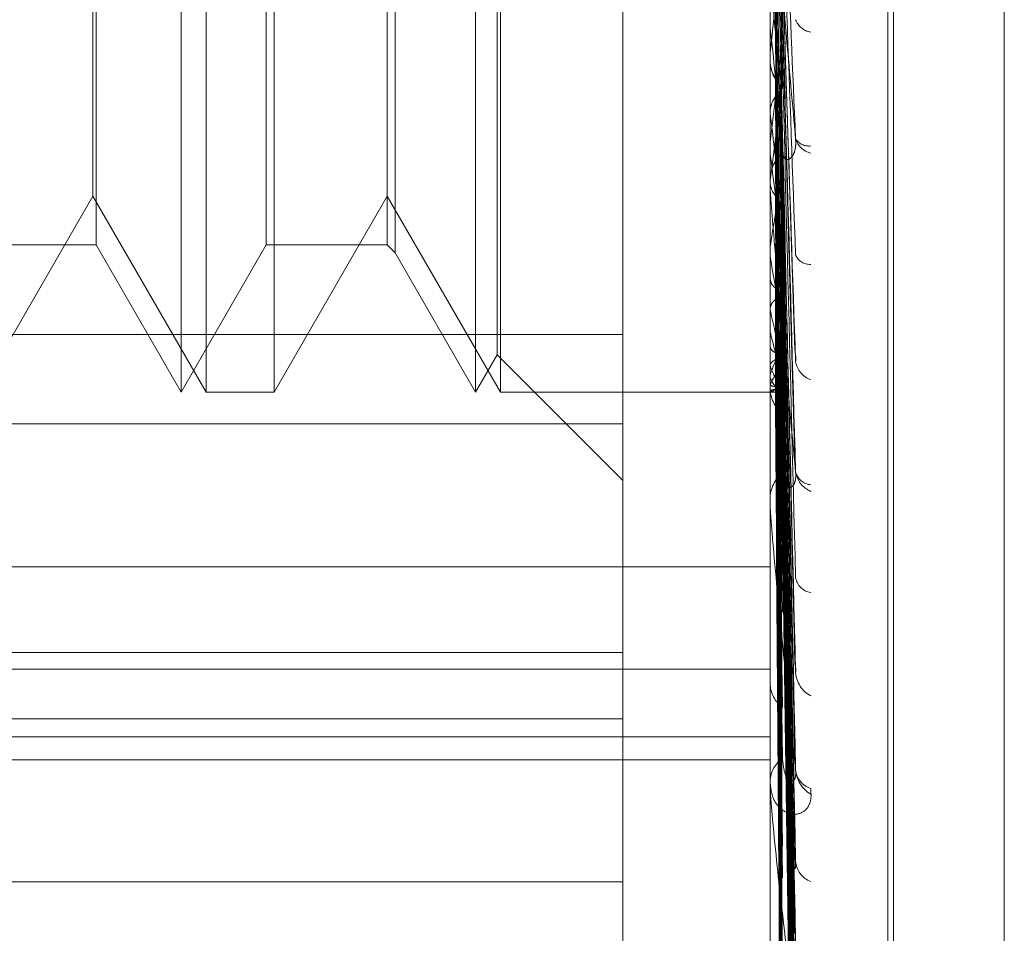
# Model space of a CAD drawing. Units: inches. Extents: x 0 to 23.4, y 0 to 16.5.
# Drawn here: x 11.9 to 11.9, y 4.9 to 4.9 of the extents above; entities that cross this region are included whole.
import ezdxf

# ---------------------------------------------------------------- set-up
doc = ezdxf.new("R2010")
doc.units = ezdxf.units.IN
doc.header["$MEASUREMENT"] = 0
doc.linetypes.add('HIDDEN', pattern=[0.07500000000000001, 0.05, -0.025])

msp = doc.modelspace()

# ---------------------------------------------------------------- linework, layer by layer
at = {"color": 7, "linetype": 'HIDDEN', "lineweight": 0}
for p, q in [((11.8831918679, 4.7627425229), (11.8831918679, 11.1273166801)), ((11.8880736861, 11.0813932379), (11.8880736861, 4.8086659651)), ((11.8892555043, 11.0813932379), (11.8892555043, 4.8086659651)), ((11.8896592981, 4.9351654999), (11.8896592981, 4.9803435589)), ((11.8910909374, 4.9260894707), (11.8910909374, 4.9742520437)), ((11.8910909374, 4.9742346372), (11.8910909374, 4.9260083022)), ((11.8911622222, 4.9259518386), (11.8911622222, 4.9741781735)), ((11.8911622222, 4.9259344321), (11.8911622222, 4.9740970051)), ((11.892507523, 4.9732933302), (11.892507523, 4.9268931455)), ((11.892507523, 4.926982085), (11.892507523, 4.9732043908)), ((11.882803643, 4.9393559437), (11.882803643, 4.9608227487)), ((11.8836302003, 4.9608305321), (11.8836302003, 4.9393559437)), ((11.886382741, 4.9393559437), (11.886382741, 4.9608227487)), ((11.8878697491, 4.9601280425), (11.8878697491, 4.9389684062)), ((11.8851023723, 4.9591368847), (11.8851023723, 4.9410495911)), ((11.8814679054, 4.959040983), (11.8814679054, 4.9411454927)), ((11.8850064706, 4.959040983), (11.8850064706, 4.9411454927)), ((11.8814273726, 4.9417397139), (11.8814273726, 4.9584467618)), ((11.8835342986, 4.9411454927), (11.8835342986, 4.9497526044)), ((11.882501102, 4.9393559437), (11.882501102, 4.9496844777)), ((11.8860802001, 4.9393559437), (11.8860802001, 4.9496844777)), ((11.8863422082, 4.9398097551), (11.8863422082, 4.949701754)), ((11.8896613411, 4.9418258848), (11.8896613411, 4.9460798225)), ((11.8899617731, 4.9398665981), (11.8897892792, 4.9452266942)), ((11.8896613411, 4.9404737105), (11.8896613411, 4.944641051)), ((11.8899620068, 4.9385256146), (11.8897891601, 4.9446133912)), ((11.8896613411, 4.9437796873), (11.8896598091, 4.9437986078)), ((11.8899623299, 4.9360663693), (11.8897872491, 4.9435658054)), ((11.8896592981, 4.9434604636), (11.8896592981, 4.9434049694)), ((11.8896613411, 4.9433940556), (11.8896598091, 4.9433758055)), ((11.8899624544, 4.9348837881), (11.8897873179, 4.9430275968)), ((11.8896613411, 4.9427409473), (11.8896598091, 4.9427579985)), ((11.8899639699, 4.9335587384), (11.8897881499, 4.9425909693)), ((11.8896613411, 4.9423951883), (11.8896598091, 4.9423789123)), ((11.8896613411, 4.9422501416), (11.8896598091, 4.942266123)), ((11.8899626474, 4.9327745346), (11.8897874245, 4.94206952)), ((11.8896592981, 4.9418694876), (11.8896592981, 4.9419236239)), ((11.8896613411, 4.9419270938), (11.8896598091, 4.941911937)), ((11.8896613411, 4.9379687891), (11.8896613411, 4.941918515)), ((11.8800511022, 4.9393559437), (11.8814273726, 4.9417397139)), ((11.8814273726, 4.9417397139), (11.882803643, 4.9393559437)), ((11.8836302003, 4.9393559437), (11.8850064706, 4.9417397139)), ((11.8850064706, 4.9417397139), (11.886382741, 4.9393559437)), ((11.8899638225, 4.9316136372), (11.8897880696, 4.941687035)), ((11.8896613411, 4.9413928893), (11.8896598091, 4.9414066071)), ((11.8899637569, 4.9307237187), (11.8897880339, 4.9412724009)), ((11.8799552005, 4.9411454927), (11.8814679054, 4.9411454927)), ((11.8814679054, 4.9411454927), (11.882501102, 4.9393559437)), ((11.882501102, 4.9393559437), (11.8835342986, 4.9411454927)), ((11.8835342986, 4.9411454927), (11.8850064706, 4.9411454927)), ((11.8850064706, 4.9411454927), (11.8851023723, 4.9410495911)), ((11.8896613411, 4.9411177023), (11.8896598091, 4.9411048951)), ((11.8851023723, 4.9410495911), (11.8860802001, 4.9393559437)), ((11.8896593798, 4.9403989585), (11.8896594201, 4.9410971427)), ((11.8896613411, 4.9410040658), (11.8896598091, 4.9410165306)), ((11.8896592981, 4.9407882604), (11.8896592981, 4.9407353358)), ((11.8896613411, 4.9407552777), (11.8896598091, 4.9407437621)), ((11.8899628653, 4.9301093615), (11.8897875447, 4.9408639172)), ((11.8896592981, 4.9405161238), (11.8896592981, 4.9405687925)), ((11.8896613411, 4.937537218), (11.8896613411, 4.9405636836)), ((11.8899636433, 4.9292310088), (11.8897879718, 4.9405745564)), ((11.8897894955, 4.9404981904), (11.8898107706, 4.9390858344)), ((11.8896613411, 4.9403592847), (11.8896598091, 4.940369173)), ((11.8899635901, 4.9285892423), (11.8897879427, 4.9402731193)), ((11.8896613411, 4.9401646155), (11.8896598091, 4.94015574)), ((11.8753429059, 4.9400584333), (11.8878697491, 4.9400584333)), ((11.8896613411, 4.9400864963), (11.8896598091, 4.940094994)), ((11.8896613411, 4.9399209598), (11.8896598091, 4.9399135016)), ((11.8899630346, 4.9281669126), (11.8897876379, 4.9399923236)), ((11.8860802001, 4.9393559437), (11.8863422082, 4.9398097551)), ((11.8863422082, 4.9398097551), (11.8878697491, 4.9382822142)), ((11.8899634937, 4.9276027781), (11.88978789, 4.9398064884)), ((11.8896613411, 4.9396774904), (11.8896598091, 4.9396831921)), ((11.8896593147, 4.9388904712), (11.8896593476, 4.9396517635)), ((11.8896613411, 4.939570375), (11.8896598091, 4.9395657519)), ((11.8899634467, 4.9272323257), (11.8897878642, 4.9396291091)), ((11.8896592981, 4.9394664065), (11.8896592981, 4.9394151344)), ((11.8896613411, 4.9395305966), (11.8896598091, 4.9395348199)), ((11.8896613411, 4.9394542946), (11.8896598091, 4.9394511633)), ((11.8899631792, 4.9270172768), (11.8897877175, 4.9394861312)), ((11.8897886211, 4.9394705256), (11.8897893696, 4.9394175086)), ((11.882803643, 4.9393559437), (11.8836302003, 4.9393559437)), ((11.886382741, 4.9393559437), (11.8896592981, 4.9393559437)), ((11.8896592981, 4.9393558097), (11.8897129276, 4.9393560776)), ((11.8896613411, 4.9393721484), (11.8896598091, 4.9393734573)), ((11.8896613411, 4.9393564582), (11.8896598091, 4.9393562547)), ((11.8899633131, 4.9267019535), (11.889787791, 4.9393635873)), ((11.8899633581, 4.9267877171), (11.8897878157, 4.9394105125)), ((11.8878697491, 4.9389684062), (11.8753429059, 4.9389684062)), ((11.8878697491, 4.9389684062), (11.8878697491, 4.9353841661)), ((11.8896592981, 4.9380083912), (11.8896592981, 4.9380575875)), ((11.8753429059, 4.9372324074), (11.8896592981, 4.9372324074)), ((11.8753429059, 4.9361902808), (11.8878697491, 4.9361902808)), ((11.8753429059, 4.935988212), (11.8896592981, 4.935988212)), ((11.8896592981, 4.9358564307), (11.8896592981, 4.9358112338)), ((11.8878697491, 4.9353841661), (11.8753429059, 4.9353841661)), ((11.8878697491, 4.9353841661), (11.8878697491, 4.9333988159)), ((11.8753429059, 4.9351654999), (11.8896592981, 4.9351654999)), ((11.8896592981, 4.9195456203), (11.8896592981, 4.9351654999)), ((11.8753429059, 4.9348845596), (11.8896592981, 4.9348845596)), ((11.8896592981, 4.9345840726), (11.8896592981, 4.9346265509)), ((11.8896613411, 4.9345499026), (11.8896613411, 4.934621442)), ((11.8896613411, 4.9316927927), (11.8896613411, 4.934621442)), ((11.8878697491, 4.9333988159), (11.8753429059, 4.9333988159)), ((11.8878697491, 4.9333988159), (11.8878697491, 4.9323171238))]:
    msp.add_line(p, q, dxfattribs=at)
for centre, radius, start, end in [((12.0109311217, 4.9568798169), 0.1219148774759593, 185.8967594646, 186.4528778396), ((11.8901948025, 4.9439705141), 0.0002404443309094, 200.8995756544, 260.0936120985), ((11.9843893788, 4.9539956311), 0.0952773143867469, 186.1552729805, 186.8320697884), ((11.8901600864, 4.9434070083), 0.0005007924398841, 180.2332662406, 225.7711309741), ((11.818935693, 4.9512352949), 0.0712759761718152, 352.8754617612, 353.7543741849), ((11.8342143794, 4.9493597484), 0.0559429165445009, 352.3650264262, 353.4184883685), ((11.9466195075, 4.9495444874), 0.0573630619817698, 186.8115941081, 187.8106155485), ((11.8902125871, 4.9425081954), 0.0002524922601534, 196.2465075556, 256.4516185341), ((11.8901316391, 4.9425411665), 0.0001931138257288, 213.2700250874, 276.4810418318), ((11.8901445635, 4.9419206447), 0.0004852744745999, 133.4596468515, 179.6482540331), ((11.932459933, 4.9476967954), 0.0431437771756106, 187.2526153261, 188.4871251775), ((11.8569681403, 4.9462855639), 0.0330991264057911, 351.0174950513, 352.5602104273), ((11.890125737, 4.9418694925), 0.0004664388248798, 180.0006118349, 185.3644588041), ((11.9054372481, 4.9435568121), 0.0159811062527069, 189.1915308045, 191.7077188892), ((11.8901445763, 4.9411011042), 0.0001922635724811, 204.8949256601, 272.6413703733), ((11.8962678032, 4.9416877789), 0.0067387119943387, 191.369976176, 195.9531556153), ((11.89344065, 4.9409577018), 0.003878424270192, 192.9810465128, 199.6733946909), ((11.88718308, 4.9405995866), 0.0026834780055667, 337.4470891517, 346.1574160235), ((11.8885392232, 4.9401129022), 0.0013011196825887, 329.5899336265, 343.7906590902), ((11.8905552509, 4.939961075), 0.0009378139764575, 197.6011453622, 215.1681959566), ((11.8902529651, 4.9397758845), 0.000287311703859, 190.1813824767, 249.7319457054), ((11.8899902138, 4.9396559166), 0.0003519408768246, 200.8598101768, 235.054093057), ((11.8896035785, 4.9395489567), 0.0002009781337128, 286.7028042205, 337.0301203898), ((11.8901051045, 4.9394207104), 0.0004458412431838, 180.7166043344, 228.6866584949), ((11.889713974, 4.939450267), 9.4195207031e-05, 236.0295818664, 269.3634953024), ((11.8900833572, 4.938050429), 0.0004241195090095, 129.9943397532, 179.0328798762), ((11.8902759009, 4.9384324396), 0.000308790952122, 188.0830244811, 246.6346627084), ((11.8901756975, 4.9384391951), 0.0002120719438752, 194.2794611242, 263.9746699743), ((11.8900443895, 4.938008403), 0.0003850913605705, 180.0017584262, 185.9043886063), ((11.8901947882, 4.9371426844), 0.0002286444648656, 190.7785446954, 259.5804206483), ((11.8903225398, 4.9359725275), 0.0003538431749126, 185.2440091621, 241.451388513), ((11.8900340171, 4.9358225128), 0.0003748887180471, 181.7240756897, 233.451648665), ((11.8900091611, 4.9346128276), 0.0003501320552153, 124.5146169053, 177.7537316942), ((11.8903468185, 4.9347913087), 0.0003776655054233, 184.2215369304, 239.1998401015), ((11.8902367968, 4.9347910914), 0.0002682402924585, 186.3023128679, 251.8945543636), ((11.88994646, 4.9345840952), 0.000287161867076, 180.0044963461, 186.8384730008), ((11.8902603869, 4.9336736509), 0.0002912297770776, 184.7979111966, 248.4547021079)]:
    msp.add_arc(centre, radius, start, end, dxfattribs=at)
for points, knots in [([(11.88997017765089, 4.946762786216241), (11.88991432963087, 4.946144864199745), (11.88982062880886, 4.94510812554972), (11.88971907514451, 4.94403605152709), (11.88967324333135, 4.94358961772978), (11.88966431364086, 4.9435153113767), (11.88966173723002, 4.943499350019675), (11.88966146267356, 4.943503426085207), (11.88966134106394, 4.943505231501768)], [0, 0, 0, 0, 0.5273188798739598, 0.884726306975395, 0.9590362595946283, 0.9800473728105434, 0.9911623590752799, 1, 1, 1, 1]), ([(11.88972499617531, 4.946724359230013), (11.88972748484691, 4.946613997732774), (11.88973992820765, 4.946062190124322), (11.88976821833183, 4.944833759680151), (11.88979470372064, 4.943722365816571), (11.88981077055523, 4.943048160823916)], [0, 0, 0, 0, 0.0895371415803543, 0.4476858070866033, 1, 1, 1, 1]), ([(11.88978862106579, 4.94672614913456), (11.88979359716578, 4.946606638814788), (11.88981847770029, 4.946009086385345), (11.88987827908012, 4.944586595687269), (11.88993466324189, 4.943266628281213), (11.88997017765089, 4.942435227035769)], [0, 0, 0, 0, 0.0846963374234358, 0.423482275747836, 0.9999999999999999, 0.9999999999999999, 0.9999999999999999, 0.9999999999999999]), ([(11.88972499617531, 4.946439048064644), (11.88972748484691, 4.946315339135813), (11.88973992820765, 4.945696794354625), (11.88976821833183, 4.944311055972234), (11.88979470372064, 4.94304245633886), (11.88981077055523, 4.942272885591239)], [0, 0, 0, 0, 0.0895371415803334, 0.4476858070868137, 1, 1, 1, 1]), ([(11.88978862106581, 4.946073701596822), (11.88979359716579, 4.945932619886306), (11.8898184777003, 4.945227210353212), (11.88987827908014, 4.943550316053104), (11.88993466324191, 4.941997950522422), (11.8899701776509, 4.941020169836571)], [0, 0, 0, 0, 0.0846963374233899, 0.4234822757477114, 1, 1, 1, 1]), ([(11.88997017765089, 4.942435227035769), (11.88991432963087, 4.943058721931753), (11.88982062880887, 4.944104810660595), (11.88971907514451, 4.945270453893174), (11.88967324333135, 4.945819647896466), (11.88966431364086, 4.945934490189479), (11.88966173723002, 4.945971012613494), (11.88966146267356, 4.94597847770047), (11.88966134106394, 4.945981784220336)], [0, 0, 0, 0, 0.5273188798739743, 0.8847263069752556, 0.9590362595967425, 0.9800473728109783, 0.9911623590753315, 1, 1, 1, 1]), ([(11.88972499617532, 4.94579356321612), (11.88972748484692, 4.945648388042158), (11.88973992820767, 4.944922512011527), (11.88976821833185, 4.943297133026439), (11.88979470372065, 4.941810530876204), (11.88981077055524, 4.940908713235651)], [0, 0, 0, 0, 0.0895371415800796, 0.4476858070865883, 1, 1, 1, 1]), ([(11.88972499617532, 4.945473103428784), (11.88972748484692, 4.945320940695376), (11.88973992820767, 4.944560126859779), (11.88976821833185, 4.942864636450643), (11.88979470372065, 4.941327662935473), (11.88981077055524, 4.940395288507773)], [0, 0, 0, 0, 0.0895371415801883, 0.447685807086775, 1, 1, 1, 1]), ([(11.88978862106581, 4.945201453450886), (11.88979359716579, 4.945045281511931), (11.88981847770031, 4.944264420731788), (11.88987827908013, 4.9424314538817), (11.88993466324191, 4.940770975218486), (11.8899701776509, 4.93972509785644)], [0, 0, 0, 0, 0.0846963374239042, 0.423482275747992, 0.9999999999999999, 0.9999999999999999, 0.9999999999999999, 0.9999999999999999]), ([(11.88965942008358, 4.94507119825491), (11.88965939899787, 4.944903242147096), (11.88965932900909, 4.944345753528195), (11.88965931092627, 4.943787956174774), (11.8896592982913, 4.943398207942452)], [0, 0, 0, 0, 0.3012727114409998, 1, 1, 1, 1]), ([(11.88972499617531, 4.944855768806678), (11.88972748524075, 4.944682972558941), (11.88973993057071, 4.943818991128839), (11.8897611628108, 4.942369849519399), (11.88978041506518, 4.941098094991441), (11.88978926136827, 4.940513730906557)], [0, 0, 0, 0, 0.11904081064474, 0.5952041850930256, 1, 1, 1, 1]), ([(11.88978862106579, 4.94485760403901), (11.88979359716578, 4.944676413173118), (11.88981847770029, 4.9437704575844), (11.88987827908012, 4.94162068906775), (11.88993466324189, 4.939636597212886), (11.88997017765089, 4.938386887233956)], [0, 0, 0, 0, 0.0846963374234411, 0.4234822757475604, 1, 1, 1, 1]), ([(11.88972499617531, 4.944594301607603), (11.88972748484691, 4.944409269886738), (11.88973992820765, 4.943484111077444), (11.88976821833183, 4.94141384564192), (11.88979470372064, 4.93952262294571), (11.88981077055523, 4.938375350294864)], [0, 0, 0, 0, 0.0895371415799776, 0.4476858070865924, 0.9999999999999999, 0.9999999999999999, 0.9999999999999999, 0.9999999999999999]), ([(11.88965942008358, 4.944383875673128), (11.88965939899787, 4.944194142871334), (11.88965932900909, 4.943564371920873), (11.88965931092626, 4.942934897465071), (11.8896592982913, 4.942495066485315)], [0, 0, 0, 0, 0.3012727113809534, 1, 1, 1, 1]), ([(11.88978862106581, 4.944262210023616), (11.88979359716579, 4.94406143441719), (11.8898184777003, 4.943057554989689), (11.88987827908014, 4.940676972344765), (11.88993466324191, 4.938482282866848), (11.8899701776509, 4.937099924820024)], [0, 0, 0, 0, 0.0846963374236336, 0.4234822757478443, 1, 1, 1, 1]), ([(11.88972499617533, 4.94400922032385), (11.88972748484692, 4.943804757919193), (11.88973992820767, 4.942782445669406), (11.88976821833185, 4.940495321441673), (11.88979470372065, 4.938406918839441), (11.88981077055524, 4.937140030918576)], [0, 0, 0, 0, 0.0895371415799836, 0.4476858070867455, 1, 1, 1, 1]), ([(11.88965942008359, 4.943921114338773), (11.889659399437, 4.94371486896566), (11.88965933087379, 4.943029968934581), (11.8896592987934, 4.942324050085579), (11.88965929815807, 4.941824390667234), (11.88965929813165, 4.9418036156994)], [0, 0, 0, 0, 0.2922709278861256, 0.9705738585748975, 1, 1, 1, 1]), ([(11.88965942008359, 4.943807467961707), (11.88965939899788, 4.943598500550236), (11.8896593290091, 4.942904885086264), (11.88965931092628, 4.942211553508042), (11.88965929829132, 4.941727103814262)], [0, 0, 0, 0, 0.3012727113601467, 1, 1, 1, 1]), ([(11.88972499617532, 4.943722248408067), (11.88972748484692, 4.943511528640083), (11.88973992820767, 4.942457929566729), (11.88976821833185, 4.940108020520222), (11.88979470372065, 4.93797451033299), (11.88981077055524, 4.936680258792428)], [0, 0, 0, 0, 0.0895371415799075, 0.4476858070867098, 0.9999999999999999, 0.9999999999999999, 0.9999999999999999, 0.9999999999999999]), ([(11.88978213869132, 4.943564890559355), (11.88978536929655, 4.943554835938734), (11.88979422895114, 4.943527262013808), (11.88979079980198, 4.943499041468681), (11.88978862106581, 4.94348111132928)], [0, 0, 0, 0, 0.3646423440898269, 0.9999999999999999, 0.9999999999999999, 0.9999999999999999, 0.9999999999999999]), ([(11.88978862106581, 4.94348111132928), (11.88979359716579, 4.94326682241499), (11.8898184777003, 4.942195376354253), (11.88987827908014, 4.939675030655017), (11.88993466324191, 4.937383525807456), (11.8899701776509, 4.935940187149649)], [0, 0, 0, 0, 0.0846963374236046, 0.423482275747882, 1, 1, 1, 1]), ([(11.88965942008358, 4.943365565190752), (11.88965939899787, 4.943140830642115), (11.88965932900909, 4.942394880079075), (11.88965931092627, 4.941648657419644), (11.8896592982913, 4.941127251284068)], [0, 0, 0, 0, 0.3012727113197365, 1, 1, 1, 1]), ([(11.88965942008358, 4.943365565190752), (11.88966521454266, 4.943321677797923), (11.88967401202116, 4.943255045453266), (11.88971202160374, 4.94319646917492), (11.88972499617531, 4.943176474161445)], [0, 0, 0, 0, 0.6586499852831575, 1, 1, 1, 1]), ([(11.88972499617531, 4.942948301034483), (11.88973473856328, 4.942963046466193), (11.88977122444695, 4.94301826907769), (11.8897935678439, 4.943098032527215), (11.88978968294421, 4.943161060618563), (11.88978862106579, 4.943178288391483)], [0, 0, 0, 0, 0.2093091832017371, 0.7838766564423335, 1, 1, 1, 1]), ([(11.88972499617531, 4.943176474161445), (11.88972748484691, 4.942947481575978), (11.88973992820765, 4.94180251839497), (11.88976821833183, 4.939248355248052), (11.88979470372064, 4.936928586052063), (11.88981077055523, 4.935521344186697)], [0, 0, 0, 0, 0.089537141580177, 0.4476858070866917, 1, 1, 1, 1]), ([(11.88972499617531, 4.943176474161448), (11.88973473856328, 4.943161608718573), (11.88977122444695, 4.94310593665737), (11.8897935678439, 4.943026406249887), (11.88978968294421, 4.942964643447263), (11.88978862106579, 4.942947761521829)], [0, 0, 0, 0, 0.2093091832113396, 0.7838766564351147, 1, 1, 1, 1]), ([(11.88978862106579, 4.943178288391483), (11.88979359716578, 4.942941965689452), (11.88981847770029, 4.941760350536874), (11.88987827908012, 4.938961002437011), (11.88993466324189, 4.936384496382477), (11.88997017765088, 4.934761645444788)], [0, 0, 0, 0, 0.0846963374235466, 0.4234822757477345, 1, 1, 1, 1]), ([(11.88965942008358, 4.942765763214555), (11.88966521454266, 4.942807455809619), (11.88967401202116, 4.94287075588704), (11.88971202160374, 4.942928567156725), (11.88972499617531, 4.942948301034483)], [0, 0, 0, 0, 0.6586499852818201, 1, 1, 1, 1]), ([(11.88972499617531, 4.942948301034483), (11.88972748484691, 4.94270863405007), (11.88973992820765, 4.941510298862512), (11.88976821833183, 4.938830331160721), (11.88979470372064, 4.936384839117454), (11.88981077055522, 4.934901329986181)], [0, 0, 0, 0, 0.089537141580243, 0.4476858070868269, 1, 1, 1, 1]), ([(11.88965942008358, 4.942765763214555), (11.88965939899787, 4.942522024919454), (11.88965932900909, 4.941712996136414), (11.88965931092627, 4.940904223418955), (11.8896592982913, 4.940339111851022)], [0, 0, 0, 0, 0.3012727114413394, 1, 1, 1, 1]), ([(11.88978391706874, 4.942591556403479), (11.88978636994787, 4.942598579515262), (11.88979430715445, 4.94262130541655), (11.88979094452391, 4.942645056107038), (11.88978862106581, 4.942661466989432)], [0, 0, 0, 0, 0.3090355666593609, 1, 1, 1, 1]), ([(11.88978862106581, 4.942661466989432), (11.8897935971658, 4.942408254040626), (11.8898184777003, 4.941142187536792), (11.88987827908013, 4.938143957006419), (11.88993466324191, 4.935386265377199), (11.8899701776509, 4.933649291990911)], [0, 0, 0, 0, 0.0846963374236797, 0.4234822757477422, 1, 1, 1, 1]), ([(11.88972499617533, 4.942444769677509), (11.88972748484693, 4.942188409846179), (11.88973992820767, 4.940906610405542), (11.88976821833184, 4.938040403563821), (11.88979470372065, 4.935425680820913), (11.88981077055524, 4.933839511250033)], [0, 0, 0, 0, 0.0895371415800714, 0.4476858070866378, 1, 1, 1, 1]), ([(11.88981077055525, 4.942272885591263), (11.88981974387445, 4.942232846420865), (11.88983196135874, 4.942178331706255), (11.88989373592561, 4.942184226467422), (11.88993429229467, 4.942221836939645), (11.88996322334167, 4.942291639627022), (11.88997411799897, 4.942364360015251), (11.88997129140206, 4.942415196260381), (11.88997017765089, 4.942435227035762)], [0, 0, 0, 0, 0.4235571565793048, 0.57668771063298, 0.7311347586936667, 0.8323151788284768, 0.9339279095247577, 1, 1, 1, 1]), ([(11.88965942008359, 4.942369551449961), (11.88965939943701, 4.9421116752609), (11.88965933087379, 4.941255319517062), (11.8896592987934, 4.940372785171338), (11.88965929815807, 4.939748138949344), (11.88965929813165, 4.939722167248035)], [0, 0, 0, 0, 0.2922709278858251, 0.970573858574533, 1, 1, 1, 1]), ([(11.88965942008359, 4.942273274387827), (11.88965939899788, 4.94201309218866), (11.8896593290091, 4.94114948194694), (11.88965931092628, 4.940286111833356), (11.88965929829132, 4.939682851574885)], [0, 0, 0, 0, 0.3012727114607253, 1, 1, 1, 1]), ([(11.88972499617532, 4.942201657546018), (11.88972748484692, 4.941939996704894), (11.88973992820767, 4.940631692209423), (11.88976821833185, 4.937712296361111), (11.88979470372065, 4.935059360118786), (11.88981077055524, 4.933450009088177)], [0, 0, 0, 0, 0.0895371415803414, 0.4476858070867134, 1, 1, 1, 1]), ([(11.88978246475933, 4.942068755564743), (11.88978555099734, 4.942060671135706), (11.8897942415198, 4.942037906231699), (11.88979082456692, 4.942014708367805), (11.88978862106581, 4.941999748688637)], [0, 0, 0, 0, 0.3551268669918466, 1, 1, 1, 1]), ([(11.88978862106581, 4.941999748688637), (11.88979359716579, 4.941735087758698), (11.8898184777003, 4.940411781269633), (11.88987827908014, 4.937295148581514), (11.88993466324191, 4.93445543850526), (11.8899701776509, 4.932666804571371)], [0, 0, 0, 0, 0.084696337423179, 0.4234822757473605, 1, 1, 1, 1]), ([(11.88965942008358, 4.941903087746059), (11.88965939899787, 4.941629697248729), (11.88965932900909, 4.940722245339058), (11.88965931092626, 4.939814567805386), (11.8896592982913, 4.939180348743399)], [0, 0, 0, 0, 0.3012727114429269, 1, 1, 1, 1]), ([(11.88965942008358, 4.941903087746059), (11.88966521454266, 4.941866770783947), (11.88967401202116, 4.941811632299283), (11.88971202160374, 4.94176357405913), (11.88972499617531, 4.941747169378148)], [0, 0, 0, 0, 0.6586499852873864, 1, 1, 1, 1]), ([(11.88997017765089, 4.938386887233956), (11.88991432963087, 4.938972790601713), (11.88982062880886, 4.93995580892816), (11.88971907514451, 4.941085515463191), (11.88967324333135, 4.941642011092656), (11.88966431364086, 4.941766247082806), (11.88966173723002, 4.941808924573083), (11.88966146267356, 4.941820678609165), (11.88966134106394, 4.941825884838368)], [0, 0, 0, 0, 0.5273188798743915, 0.8847263069762739, 0.9590362595963643, 0.9800473728117665, 0.9911623590751737, 1, 1, 1, 1]), ([(11.88972499617531, 4.941560537094608), (11.88973473856328, 4.941572575050214), (11.88977122444695, 4.941617657985643), (11.8897935678439, 4.94168294438304), (11.88978968294421, 4.941734739598303), (11.8897886210658, 4.941748897034895)], [0, 0, 0, 0, 0.2093091832076975, 0.78387665643336, 1, 1, 1, 1]), ([(11.88972499617531, 4.941747169378148), (11.88972748484691, 4.941470260353982), (11.88973992820765, 4.940085714926398), (11.88976821833183, 4.936995806747608), (11.88979470372064, 4.934187265753291), (11.88981077055523, 4.93248352019333)], [0, 0, 0, 0, 0.0895371415801309, 0.4476858070865885, 0.9999999999999999, 0.9999999999999999, 0.9999999999999999, 0.9999999999999999]), ([(11.88972499617531, 4.941747169378148), (11.8897350353205, 4.941734998450896), (11.88976698712582, 4.941696261776516), (11.88977621891304, 4.941653335359466), (11.88978255010509, 4.941623896272123)], [0, 0, 0, 0, 0.3141964932608687, 1, 1, 1, 1]), ([(11.8897886210658, 4.941748897034895), (11.88979359716578, 4.941465983814908), (11.88981847770029, 4.940051415748759), (11.88987827908012, 4.936703663799636), (11.88993466324189, 4.933627865187262), (11.88997017765089, 4.931690527351998)], [0, 0, 0, 0, 0.0846963374235367, 0.4234822757479925, 0.9999999999999999, 0.9999999999999999, 0.9999999999999999, 0.9999999999999999]), ([(11.88972499617531, 4.941560537094609), (11.88972748484691, 4.94127489703591), (11.88973992820766, 4.939846696426), (11.88976821833183, 4.936653887473268), (11.88979470372064, 4.933742512537053), (11.88981077055522, 4.931976384810599)], [0, 0, 0, 0, 0.0895371415798857, 0.4476858070867014, 0.9999999999999999, 0.9999999999999999, 0.9999999999999999, 0.9999999999999999]), ([(11.88965942008358, 4.941412484781636), (11.88965939899787, 4.941123550330266), (11.88965932900909, 4.940164504122766), (11.88965931092627, 4.939205664296894), (11.8896592982913, 4.938535696745239)], [0, 0, 0, 0, 0.3012727114812117, 1, 1, 1, 1]), ([(11.88972499617533, 4.941156754599593), (11.8897347385633, 4.941167767519076), (11.88977122444697, 4.941209011626811), (11.88979356784392, 4.941268809490078), (11.88978968294422, 4.941316336681278), (11.88978862106581, 4.941329327518221)], [0, 0, 0, 0, 0.209309183213471, 0.7838766564369969, 0.9999999999999999, 0.9999999999999999, 0.9999999999999999, 0.9999999999999999]), ([(11.88978862106581, 4.941329327518221), (11.88979359716579, 4.941032829002746), (11.8898184777003, 4.939550334364745), (11.88987827908014, 4.936042819812082), (11.88993466324191, 4.932821796192139), (11.8899701776509, 4.930792986210209)], [0, 0, 0, 0, 0.0846963374236368, 0.4234822757478452, 0.9999999999999999, 0.9999999999999999, 0.9999999999999999, 0.9999999999999999]), ([(11.88972499617533, 4.941156754599593), (11.88972748484692, 4.940857762853835), (11.88973992820767, 4.939362803793832), (11.88976821833185, 4.936021106521205), (11.88979470372065, 4.932974566530145), (11.88981077055524, 4.93112644361027)], [0, 0, 0, 0, 0.0895371415802777, 0.4476858070866667, 0.9999999999999999, 0.9999999999999999, 0.9999999999999999, 0.9999999999999999]), ([(11.88965942008359, 4.941021714668973), (11.88965939943701, 4.940719722132674), (11.88965933087379, 4.939716864738213), (11.8896592987934, 4.93868376912383), (11.88965929815806, 4.937952656857887), (11.88965929813165, 4.937922258484013)], [0, 0, 0, 0, 0.2922709278860723, 0.9705738585740901, 1, 1, 1, 1]), ([(11.88972499617532, 4.940966288958243), (11.88972748484692, 4.940663144148532), (11.88973992820767, 4.939147419764164), (11.88976821833184, 4.935764051686416), (11.88979470372065, 4.93268757341696), (11.88981077055524, 4.930821289035672)], [0, 0, 0, 0, 0.0895371415802996, 0.4476858070865046, 1, 1, 1, 1]), ([(11.8897826933239, 4.940863317211995), (11.88978567881145, 4.940857272963784), (11.88979425077699, 4.940839918650109), (11.88979084237337, 4.940822353382045), (11.88978862106581, 4.940810905834453)], [0, 0, 0, 0, 0.3482850617476467, 1, 1, 1, 1]), ([(11.88978862106581, 4.940810905834453), (11.88979359716579, 4.940505438424438), (11.8898184777003, 4.938978099251398), (11.88987827908013, 4.935377822800045), (11.88993466324191, 4.932092542016051), (11.8899701776509, 4.930023258696692)], [0, 0, 0, 0, 0.0846963374235058, 0.4234822757478907, 0.9999999999999999, 0.9999999999999999, 0.9999999999999999, 0.9999999999999999]), ([(11.88965942008358, 4.940736623666134), (11.88965939899787, 4.940424458264991), (11.88965932900908, 4.939388302684688), (11.88965931092626, 4.938351976107421), (11.8896592982913, 4.937627866448013)], [0, 0, 0, 0, 0.301272711429001, 1, 1, 1, 1]), ([(11.88965942008358, 4.940736623666134), (11.88966521454266, 4.940709189724373), (11.88967401202116, 4.940667537948205), (11.88971202160374, 4.940631734696255), (11.88972499617531, 4.940619513255675)], [0, 0, 0, 0, 0.6586499852860763, 1, 1, 1, 1]), ([(11.88972499617531, 4.940619513255675), (11.88972748484691, 4.940304696006423), (11.88973992820765, 4.938730609411413), (11.88976821833183, 4.935216633533004), (11.88979470372064, 4.932020828729472), (11.88981077055523, 4.930082157278522)], [0, 0, 0, 0, 0.0895371415798945, 0.4476858070868413, 1, 1, 1, 1]), ([(11.88978354318681, 4.940574918758108), (11.8897861575082, 4.940579714657655), (11.8897942886481, 4.940594631006608), (11.88979091203284, 4.940610395796924), (11.8897886210658, 4.940621091897107)], [0, 0, 0, 0, 0.3215196670125571, 1, 1, 1, 1]), ([(11.88978862106579, 4.940621091897107), (11.88979359716578, 4.940301813380059), (11.88981847770029, 4.938705418575874), (11.88987827908013, 4.93493025925542), (11.88993466324189, 4.931466335460971), (11.88997017765089, 4.929284531165184)], [0, 0, 0, 0, 0.0846963374234565, 0.4234822757476124, 1, 1, 1, 1]), ([(11.88965942008358, 4.940372951382878), (11.88966521454266, 4.940397406349179), (11.88967401202116, 4.940434535274781), (11.88971202160374, 4.940469300188679), (11.88972499617531, 4.94048116719255)], [0, 0, 0, 0, 0.6586499852898207, 1, 1, 1, 1]), ([(11.88972499617531, 4.940481167192551), (11.88972748484691, 4.940159877835517), (11.88973992820765, 4.938553430694435), (11.88976821833183, 4.934963176925105), (11.88979470372064, 4.93169114377165), (11.88981077055522, 4.929706229907647)], [0, 0, 0, 0, 0.089537141580133, 0.4476858070864329, 1, 1, 1, 1]), ([(11.88965942008358, 4.940372951382878), (11.88965939899787, 4.94004926361912), (11.88965932900909, 4.938974862415512), (11.88965931092627, 4.937900610450417), (11.8896592982913, 4.937150001287588)], [0, 0, 0, 0, 0.3012727114136383, 1, 1, 1, 1]), ([(11.88972499617532, 4.940191727310908), (11.88973473856329, 4.940199474946337), (11.88977122444697, 4.940228490350548), (11.88979356784392, 4.940270784248625), (11.88978968294422, 4.940304675061578), (11.88978862106581, 4.94031393860133)], [0, 0, 0, 0, 0.2093091831971852, 0.7838766564276323, 1, 1, 1, 1]), ([(11.88978862106581, 4.94031393860133), (11.88979359716579, 4.939984870748053), (11.8898184777003, 4.938339529194693), (11.88987827908013, 4.934449501334426), (11.88993466324191, 4.930881561909679), (11.8899701776509, 4.928634241810867)], [0, 0, 0, 0, 0.0846963374235767, 0.4234822757477985, 1, 1, 1, 1]), ([(11.88972499617532, 4.940191727310908), (11.88972748484692, 4.939860909991429), (11.88973992820767, 4.938206823027569), (11.88976821833185, 4.93451041297017), (11.88979470372066, 4.931142165623919), (11.88981077055524, 4.929098885332611)], [0, 0, 0, 0, 0.0895371415800701, 0.4476858070867671, 1, 1, 1, 1]), ([(11.88965942008359, 4.940149876292783), (11.88965939899788, 4.939818229186439), (11.8896593290091, 4.938717408920064), (11.88965931092628, 4.937616457229185), (11.88965929829132, 4.936847192239267)], [0, 0, 0, 0, 0.3012727113353924, 1, 1, 1, 1]), ([(11.88965942008359, 4.940098023434286), (11.889659399437, 4.939765134349977), (11.88965933087378, 4.938659675639545), (11.8896592987934, 4.93752081540917), (11.88965929815806, 4.936714837983957), (11.88965929813165, 4.936681326847238)], [0, 0, 0, 0, 0.292270927886133, 0.9705738585812388, 1, 1, 1, 1]), ([(11.88972499617532, 4.940060792084235), (11.88972748484692, 4.939727119749193), (11.88973992820767, 4.938058757704357), (11.88976821833185, 4.934333701134788), (11.88979470372065, 4.930944872778539), (11.88981077055524, 4.92888910742667)], [0, 0, 0, 0, 0.0895371415801934, 0.447685807086918, 0.9999999999999999, 0.9999999999999999, 0.9999999999999999, 0.9999999999999999]), ([(11.8897828736601, 4.939991900700447), (11.88978577992499, 4.939987973168747), (11.88979425834978, 4.93997651540996), (11.88979085669147, 4.939965071663153), (11.88978862106581, 4.939957550644968)], [0, 0, 0, 0, 0.3427835909690529, 0.9999999999999999, 0.9999999999999999, 0.9999999999999999, 0.9999999999999999]), ([(11.88978862106581, 4.939957550644968), (11.88979359716579, 4.939622317142964), (11.8898184777003, 4.937946147303106), (11.88987827908013, 4.933992350459908), (11.88993466324191, 4.930380237575418), (11.8899701776509, 4.928105094161214)], [0, 0, 0, 0, 0.0846963374234498, 0.4234822757478368, 0.9999999999999999, 0.9999999999999999, 0.9999999999999999, 0.9999999999999999]), ([(11.88965942008358, 4.939908332002014), (11.88965939899787, 4.939568674167999), (11.88965932900909, 4.938441264279514), (11.88965931092626, 4.937313744201376), (11.8896592982913, 4.936525915154387)], [0, 0, 0, 0, 0.3012727114456301, 1, 1, 1, 1]), ([(11.88965942008358, 4.939908332002014), (11.88966521454266, 4.93989077261474), (11.88967401202116, 4.939864112950779), (11.88971202160374, 4.93984185870984), (11.88972499617531, 4.93983426222437)], [0, 0, 0, 0, 0.6586499852815065, 1, 1, 1, 1]), ([(11.88972499617531, 4.939749202568841), (11.88973473856328, 4.939754633903274), (11.88977122444695, 4.939774974607921), (11.8897935678439, 4.939804836560787), (11.88978968294421, 4.939829023626637), (11.88978862106579, 4.939835634794278)], [0, 0, 0, 0, 0.2093091831992973, 0.78387665644168, 1, 1, 1, 1]), ([(11.88972499617531, 4.93983426222437), (11.88972748484691, 4.939492915065665), (11.88973992820765, 4.937786178894014), (11.88976821833183, 4.933975139559813), (11.88979470372064, 4.930507575659259), (11.88981077055522, 4.928404046954713)], [0, 0, 0, 0, 0.0895371415802364, 0.4476858070866738, 0.9999999999999999, 0.9999999999999999, 0.9999999999999999, 0.9999999999999999]), ([(11.88972499617531, 4.93983426222437), (11.88973502883852, 4.939828653453533), (11.8897672392767, 4.939810646174474), (11.88977653099239, 4.939791114682741), (11.88978292859489, 4.939777666712058)], [0, 0, 0, 0, 0.3114724227483856, 1, 1, 1, 1]), ([(11.88978862106579, 4.939835634794278), (11.88979359716578, 4.93949153053765), (11.88981847770029, 4.937771006863011), (11.88987827908012, 4.933704884265151), (11.88993466324189, 4.929978030519722), (11.88997017765089, 4.927630615855297)], [0, 0, 0, 0, 0.084696337423235, 0.423482275747645, 1, 1, 1, 1]), ([(11.88996144948238, 4.939866562462448), (11.88996630665592, 4.939836242196539), (11.88997441287758, 4.939785640175793), (11.88997138946318, 4.939742420642475), (11.8899701776509, 4.939725097856429)], [0, 0, 0, 0, 0.599190812180504, 1, 1, 1, 1]), ([(11.88965942008358, 4.939684734463777), (11.88965939899787, 4.939337992306776), (11.88965932900909, 4.938187067766088), (11.88965931092627, 4.937036229926926), (11.8896592982913, 4.936232108123964)], [0, 0, 0, 0, 0.3012727114094207, 1, 1, 1, 1]), ([(11.88965942008358, 4.939684734463777), (11.88966521454266, 4.939699078063444), (11.88967401202116, 4.939720855335116), (11.88971202160374, 4.939741988695845), (11.88972499617531, 4.939749202568841)], [0, 0, 0, 0, 0.6586499852816782, 1, 1, 1, 1]), ([(11.88972499617531, 4.939749202568841), (11.88972748484691, 4.939403876147945), (11.88973992820766, 4.937677243660929), (11.88976821833183, 4.933819306200531), (11.88979470372064, 4.930304874633204), (11.88981077055523, 4.928172914590344)], [0, 0, 0, 0, 0.0895371415800879, 0.4476858070866517, 0.9999999999999999, 0.9999999999999999, 0.9999999999999999, 0.9999999999999999]), ([(11.88965942008359, 4.939561988867907), (11.88965939899788, 4.939210867135184), (11.8896593290091, 4.938045405679584), (11.88965931092628, 4.936879876492538), (11.88965929829132, 4.93606548944385)], [0, 0, 0, 0, 0.3012727113670448, 1, 1, 1, 1]), ([(11.88972499617532, 4.939584566412025), (11.88973502220011, 4.939588753183318), (11.88976750224517, 4.939602316537006), (11.88977685643217, 4.939618237474776), (11.8897833231444, 4.939629243896067)], [0, 0, 0, 0, 0.3086826009175241, 1, 1, 1, 1]), ([(11.88972499617532, 4.939584566412024), (11.88972748484692, 4.939233880118686), (11.88973992820767, 4.93748044826352), (11.88976821833185, 4.933562923311729), (11.88979470372066, 4.929994705845258), (11.88981077055524, 4.927830117655956)], [0, 0, 0, 0, 0.0895371415802679, 0.447685807086816, 0.9999999999999999, 0.9999999999999999, 0.9999999999999999, 0.9999999999999999]), ([(11.88978862106581, 4.939651999039778), (11.88979359716579, 4.939302255218299), (11.8898184777003, 4.937553533680221), (11.88987827908014, 4.933421588254581), (11.88993466324191, 4.929635687652016), (11.8899701776509, 4.927251081440028)], [0, 0, 0, 0, 0.0846963374234998, 0.4234822757478603, 1, 1, 1, 1]), ([(11.88965942008359, 4.939535585291635), (11.88965939899788, 4.939183830866593), (11.8896593290091, 4.938016269345685), (11.88965931092628, 4.936848772432904), (11.88965929829132, 4.936033010480501)], [0, 0, 0, 0, 0.3012727113244715, 1, 1, 1, 1]), ([(11.88965942008358, 4.939448149372538), (11.88965939899787, 4.939093275224743), (11.88965932900909, 4.937915358558775), (11.88965931092627, 4.936737396493006), (11.8896592982913, 4.935914322252756)], [0, 0, 0, 0, 0.3012727114316391, 1, 1, 1, 1]), ([(11.88965942008358, 4.939448149372538), (11.88966521454266, 4.939441099181754), (11.88967401202116, 4.939430395179715), (11.88971202160374, 4.939422494276045), (11.88972499617531, 4.939419797302459)], [0, 0, 0, 0, 0.6586499852776767, 1, 1, 1, 1]), ([(11.88972499617532, 4.939517893940264), (11.88972748484692, 4.939165753867458), (11.88973992820767, 4.937405053113332), (11.88976821833184, 4.933472941301898), (11.88979470372065, 4.92989424394516), (11.88981077055524, 4.927723298338773)], [0, 0, 0, 0, 0.0895371415800539, 0.4476858070867488, 1, 1, 1, 1]), ([(11.88965942008358, 4.939372707976926), (11.88965939899787, 4.939015443591664), (11.88965932900909, 4.937829593125593), (11.88965931092627, 4.936643763690442), (11.8896592982913, 4.935815192304509)], [0, 0, 0, 0, 0.3012727114279046, 1, 1, 1, 1]), ([(11.88965942008359, 4.939354728220923), (11.88965939899788, 4.938996822316085), (11.8896593290091, 4.937808842484537), (11.88965931092628, 4.936620861062588), (11.88965929829132, 4.93579078602462)], [0, 0, 0, 0, 0.3012727113149854, 1, 1, 1, 1]), ([(11.88965942008358, 4.939372707976926), (11.88966521454266, 4.939376421794894), (11.88967401202116, 4.9393820603253), (11.88971202160374, 4.939388798318141), (11.88972499617531, 4.939391098332096)], [0, 0, 0, 0, 0.6586499852874894, 1, 1, 1, 1]), ([(11.88965942008359, 4.939354728220923), (11.88966521454267, 4.939354777874891), (11.88967401202117, 4.939354853262381), (11.88971202160375, 4.93935661493335), (11.88972499617532, 4.939357216279761)], [0, 0, 0, 0, 0.6586499852899432, 1, 1, 1, 1]), ([(11.88972499617531, 4.939391098332096), (11.88973473856328, 4.939392869301963), (11.88977122444695, 4.939399501700587), (11.8897935678439, 4.93940969659275), (11.88978968294421, 4.93941850621575), (11.88978862106579, 4.939420914192595)], [0, 0, 0, 0, 0.2093091832020194, 0.7838766564283882, 1, 1, 1, 1]), ([(11.88972499617531, 4.939419797302459), (11.88972748484691, 4.939064257409992), (11.88973992820765, 4.937286557553802), (11.88976821833183, 4.933316195654908), (11.88979470372064, 4.929702199451343), (11.88981077055522, 4.927509840501274)], [0, 0, 0, 0, 0.0895371415802668, 0.4476858070869037, 1, 1, 1, 1]), ([(11.88972499617531, 4.939391098332096), (11.88972748484691, 4.93903421584393), (11.88973992820766, 4.937249803007755), (11.88976821833183, 4.933263617767873), (11.88979470372064, 4.929633808500269), (11.88981077055523, 4.927431856869267)], [0, 0, 0, 0, 0.0895371415801294, 0.4476858070863369, 1, 1, 1, 1]), ([(11.88972499617532, 4.939357216279761), (11.88973502466536, 4.939357710561216), (11.8897674040223, 4.939359306466044), (11.8897767348786, 4.939361809959065), (11.88978317579488, 4.93936353807366)], [0, 0, 0, 0, 0.3097186287450379, 0.9999999999999999, 0.9999999999999999, 0.9999999999999999, 0.9999999999999999]), ([(11.88972499617532, 4.939357216279761), (11.88972748484692, 4.938999335728911), (11.88973992820767, 4.937209932578212), (11.88976821833184, 4.933212882290801), (11.88979470372065, 4.929573659380252), (11.88981077055524, 4.927365997149901)], [0, 0, 0, 0, 0.089537141580085, 0.4476858070865205, 1, 1, 1, 1]), ([(11.88978862106579, 4.939420914192596), (11.88979359716578, 4.93906442102077), (11.88981847770029, 4.93728195268406), (11.88987827908012, 4.933071827073657), (11.88993466324189, 4.92921674158183), (11.88997017765089, 4.926788558230866)], [0, 0, 0, 0, 0.0846963374234913, 0.4234822757479141, 1, 1, 1, 1]), ([(11.88978862106579, 4.939391919175133), (11.88979359716578, 4.939035921680179), (11.88981847770029, 4.937255931731263), (11.88987827908012, 4.933053968017254), (11.88993466324189, 4.929209983613035), (11.88997017765089, 4.926788792448407)], [0, 0, 0, 0, 0.0846963374237487, 0.4234822757479063, 1, 1, 1, 1]), ([(11.88978862106581, 4.939367433053999), (11.88979359716579, 4.939009653917271), (11.88981847770031, 4.93722075574711), (11.88987827908013, 4.932996232029455), (11.88993466324191, 4.929129202560917), (11.8899701776509, 4.926693496117284)], [0, 0, 0, 0, 0.0846963374238482, 0.423482275747793, 1, 1, 1, 1]), ([(11.88978964681966, 4.939397872456913), (11.88979428170959, 4.939069208164069), (11.8898188223282, 4.937329010404493), (11.88987828105787, 4.933188809981513), (11.8899346640062, 4.929380413811277), (11.8899701776509, 4.926981638428978)], [0, 0, 0, 0, 0.0793448102008117, 0.4201115361541145, 1, 1, 1, 1]), ([(11.88981077055525, 4.938375350294891), (11.88981974387445, 4.938312033581458), (11.88983196135874, 4.938225825687324), (11.88989373592561, 4.938189910320202), (11.88993429229467, 4.93820462072668), (11.88996322334167, 4.938257398348195), (11.88997411799897, 4.938320357562456), (11.88997129140206, 4.938368082423239), (11.88997017765089, 4.938386887233941)], [0, 0, 0, 0, 0.423557156578975, 0.5766877106337855, 0.7311347586937862, 0.8323151788312745, 0.9339279095229289, 1, 1, 1, 1]), ([(11.88997017765088, 4.934761645444788), (11.88991432963087, 4.935288781210048), (11.88982062880886, 4.936173200290558), (11.88971907514451, 4.937226139590429), (11.88967324333135, 4.937769823644092), (11.88966431364086, 4.937898963118998), (11.88966173723002, 4.937946253199851), (11.88966146267356, 4.937961871363552), (11.88966134106394, 4.937968789135404)], [0, 0, 0, 0, 0.5273188798732595, 0.8847263069745354, 0.9590362595955236, 0.9800473728104107, 0.9911623590741386, 1, 1, 1, 1]), ([(11.88996178418289, 4.936066314138317), (11.88996647095829, 4.936038483099915), (11.88997439526149, 4.935991426954009), (11.88997140098349, 4.935955049432661), (11.8899701776509, 4.935940187149632)], [0, 0, 0, 0, 0.5914432188928258, 1, 1, 1, 1]), ([(11.88981077055524, 4.934901329986198), (11.88981974387445, 4.93481702416072), (11.88983196135874, 4.934702238864965), (11.88989373592561, 4.934625811444511), (11.88993429229467, 4.934617090112821), (11.88996322334167, 4.934650935147728), (11.88997411799896, 4.934701857677976), (11.88997129140206, 4.934744746253597), (11.88997017765088, 4.934761645444766)], [0, 0, 0, 0, 0.4235571565781541, 0.5766877106343693, 0.7311347586960639, 0.832315178832242, 0.9339279095247934, 1, 1, 1, 1]), ([(11.89015343667075, 4.93453613267509), (11.89015742880599, 4.934482441191825), (11.89016193510162, 4.9344218346035), (11.89013685070913, 4.934331755222022), (11.890107077219, 4.934285935786685), (11.89003603351699, 4.934231177093691), (11.88993321954544, 4.934208541467155), (11.88979282958869, 4.93426950194938), (11.88968198962395, 4.934411555754604), (11.88966695934148, 4.934553963230909), (11.88965929813163, 4.93462655092598)], [0, 0, 0, 0, 0.1194461009587429, 0.1348299623641655, 0.2536738278690578, 0.2817546550323987, 0.4371652095496577, 0.6109336935284618, 0.8016857882115163, 1, 1, 1, 1]), ([(11.88997017765089, 4.931690527351998), (11.88991432963087, 4.932139843454769), (11.88982062880886, 4.932893698079441), (11.88971907514451, 4.933831814174459), (11.88967324333135, 4.93434303649405), (11.88966431364086, 4.934472412016627), (11.88966173723001, 4.934522605501311), (11.88966146267356, 4.934541523311504), (11.88966134106393, 4.934549902599704)], [0, 0, 0, 0, 0.5273188798742973, 0.8847263069739212, 0.9590362595945756, 0.9800473728095284, 0.9911623590736813, 1, 1, 1, 1]), ([(11.88996282896513, 4.933558819384185), (11.88996698688424, 4.933571942123842), (11.88997434332105, 4.933595159652246), (11.88997143999359, 4.933632888012728), (11.8899701776509, 4.933649291990885)], [0, 0, 0, 0, 0.5652082956328895, 1, 1, 1, 1])]:
    msp.add_open_spline(points, degree=3, knots=knots, dxfattribs=at)

doc.saveas('drawing.dxf')
